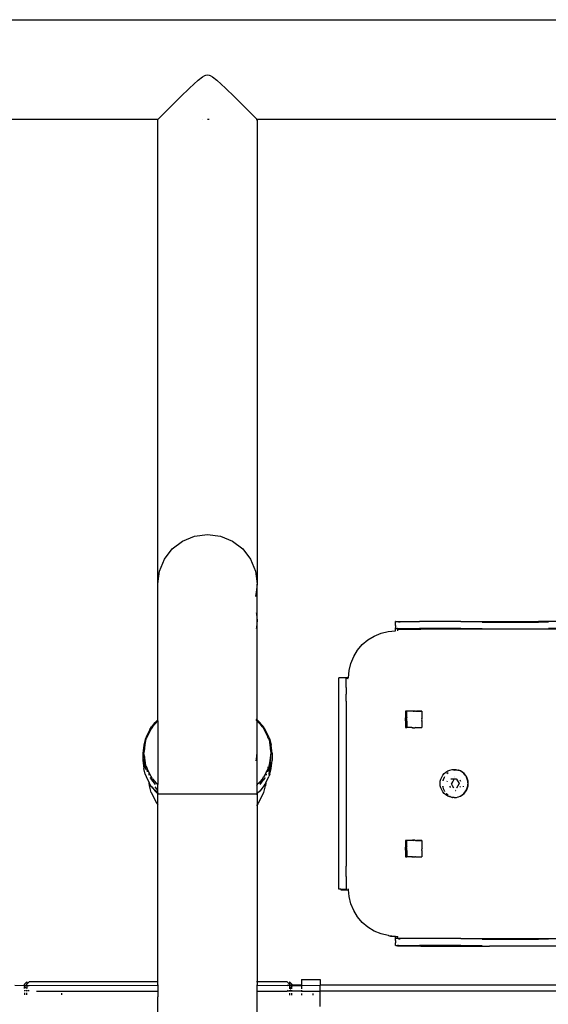
# Model space of a CAD drawing. Units: millimetres. Extents: x -149499 to 6764, y -64249 to 5045.
# Drawn here: x 2403 to 2628, y 1949 to 2368 of the extents above; entities that cross this region are included whole.
import ezdxf

# ---------------------------------------------------------------- set-up
doc = ezdxf.new("R2010")
doc.units = ezdxf.units.MM

# ---------------------------------------------------------------- blocks, each defined once
blk = doc.blocks.new('OFC-twi+wah rzut')
for p, q in [((48758.79, -27326.32), (49283.79, -27326.32)), ((48971.16, -27355.5), (48974.84, -27352.1)), ((48974.84, -27352.1), (48976.63, -27350.68)), ((48976.63, -27350.68), (48977.6, -27350.12)), ((48977.6, -27350.12), (48978.15, -27349.92)), ((48978.15, -27349.92), (48978.79, -27349.83)), ((48978.79, -27349.83), (48979.44, -27349.92)), ((48979.44, -27349.92), (48979.99, -27350.12)), ((48979.99, -27350.12), (48980.96, -27350.68)), ((48980.96, -27350.68), (48982.75, -27352.1)), ((48982.75, -27352.1), (48986.43, -27355.5)), ((48967.36, -27359.18), (48971.16, -27355.5)), ((48986.43, -27355.5), (48990.23, -27359.18)), ((48963.8, -27362.69), (48967.36, -27359.18)), ((48990.23, -27359.18), (48993.79, -27362.69)), ((48963.8, -27362.69), (48957.72, -27368.72)), ((48993.79, -27362.69), (48996.22, -27365.1)), ((48758.79, -27368.72), (48957.72, -27368.72)), ((48957.59, -27368.85), (48957.72, -27368.72)), ((48957.59, -27566.57), (48957.59, -27368.85)), ((48976.63, -27368.72), (48976.67, -27368.72)), ((48978.79, -27368.72), (48979.44, -27368.72)), ((48996.22, -27365.1), (48999.87, -27368.72)), ((48999.54, -27368.72), (48999.87, -27368.72)), ((48999.54, -27368.85), (48999.99, -27368.85)), ((48999.99, -27368.85), (48999.87, -27368.72)), ((48999.87, -27368.72), (49283.79, -27368.72)), ((48999.99, -27368.85), (48999.99, -27566.57)), ((48963.8, -27551.68), (48968.19, -27548.34)), ((48968.19, -27548.34), (48973.31, -27546.23)), ((48973.31, -27546.23), (48978.79, -27545.52)), ((48978.79, -27545.52), (48984.28, -27546.23)), ((48984.28, -27546.23), (48989.39, -27548.34)), ((48989.39, -27548.34), (48993.79, -27551.68)), ((48960.44, -27556.04), (48963.8, -27551.68)), ((48993.79, -27551.68), (48997.15, -27556.04)), ((48958.32, -27561.12), (48960.44, -27556.04)), ((48997.15, -27556.04), (48999.27, -27561.12)), ((48957.59, -27566.57), (48958.32, -27561.12)), ((48999.27, -27561.12), (48999.54, -27563.26)), ((48999.54, -27563.26), (48999.99, -27566.57)), ((48957.59, -27624.56), (48957.59, -27566.57)), ((48999.54, -27570.1), (48999.27, -27572.02)), ((48999.99, -27566.68), (48999.54, -27570.1)), ((48999.99, -27566.57), (48999.99, -27566.63)), ((48999.99, -27566.63), (48999.99, -27566.68)), ((48999.99, -27582.24), (48999.99, -27566.68)), ((48999.54, -27578.87), (48999.73, -27579.53)), ((48999.73, -27579.53), (48999.99, -27582.24)), ((48999.99, -27582.24), (48999.73, -27584.96)), ((48999.99, -27624.54), (48999.99, -27582.24)), ((49058.9, -27582.8), (49058.91, -27582.66)), ((49058.9, -27583.04), (49058.9, -27582.8)), ((49058.91, -27582.66), (49058.91, -27582.61)), ((49058.99, -27582.61), (49058.91, -27582.61)), ((49058.99, -27582.61), (49069.05, -27582.61)), ((49060.94, -27582.83), (49060.11, -27582.83)), ((49086.69, -27582.61), (49069.05, -27582.61)), ((49086.69, -27582.61), (49119.8, -27582.61)), ((49095.82, -27582.83), (49098.93, -27582.83)), ((49098.93, -27582.83), (49119.8, -27582.83)), ((49266.63, -27582.61), (49119.8, -27582.61)), ((49123.99, -27582.83), (49119.8, -27582.83)), ((48999.73, -27584.96), (48999.54, -27585.62)), ((49052.71, -27587.59), (49055.76, -27586.85)), ((49055.76, -27586.85), (49058.89, -27586.61)), ((49058.89, -27584.26), (49058.9, -27583.78)), ((49058.89, -27584.26), (49058.89, -27585.37)), ((49058.91, -27585.61), (49058.89, -27585.37)), ((49058.89, -27585.98), (49058.91, -27585.9)), ((49058.91, -27586.02), (49058.89, -27585.98)), ((49058.89, -27586.61), (49058.9, -27586.45)), ((49058.9, -27583.37), (49058.9, -27583.04)), ((49058.9, -27583.78), (49058.9, -27583.37)), ((49058.9, -27586.45), (49058.91, -27586.15)), ((49058.99, -27585.61), (49058.91, -27585.61)), ((49058.91, -27585.66), (49058.91, -27585.61)), ((49058.91, -27585.72), (49058.91, -27585.66)), ((49058.91, -27585.8), (49058.91, -27585.72)), ((49058.91, -27585.9), (49058.91, -27585.8)), ((49058.91, -27586.15), (49058.91, -27586.02)), ((49058.99, -27585.61), (49059.79, -27585.61)), ((49059.79, -27585.61), (49059.79, -27585.83)), ((49059.89, -27585.61), (49059.79, -27585.61)), ((49059.79, -27585.83), (49059.87, -27585.83)), ((49059.88, -27585.88), (49059.87, -27585.83)), ((49059.9, -27585.83), (49059.87, -27585.83)), ((49059.88, -27585.94), (49059.88, -27585.88)), ((49059.89, -27586.02), (49059.88, -27585.94)), ((49059.88, -27586.3), (49059.9, -27586.24)), ((49059.9, -27586.52), (49059.88, -27586.45)), ((49059.89, -27585.61), (49069.05, -27585.61)), ((49059.9, -27585.83), (49069.74, -27585.83)), ((49059.9, -27586.24), (49059.9, -27586.15)), ((49059.9, -27586.61), (49059.9, -27586.52)), ((49069.74, -27585.61), (49069.05, -27585.61)), ((49086.69, -27585.61), (49069.74, -27585.61)), ((49098.93, -27585.83), (49069.74, -27585.83)), ((49086.69, -27585.61), (49095.82, -27585.61)), ((49132.15, -27585.83), (49098.93, -27585.83)), ((49132.15, -27585.61), (49123.99, -27585.61)), ((49044.75, -27592.47), (49047.13, -27590.43)), ((49047.13, -27590.43), (49049.81, -27588.79)), ((49049.81, -27588.79), (49052.71, -27587.59)), ((49041.07, -27597.53), (49042.71, -27594.85)), ((49042.71, -27594.85), (49044.75, -27592.47)), ((49039.87, -27600.43), (49041.07, -27597.53)), ((49038.89, -27606.61), (49039.14, -27603.48)), ((49039.14, -27603.48), (49039.87, -27600.43)), ((49034.71, -27696.61), (49034.71, -27606.61)), ((49034.8, -27606.61), (49034.71, -27606.61)), ((49037.8, -27606.61), (49034.8, -27606.61)), ((49037.8, -27606.73), (49037.8, -27606.61)), ((49038.69, -27606.61), (49037.8, -27606.61)), ((49037.81, -27606.83), (49037.8, -27606.73)), ((49037.81, -27607.1), (49037.81, -27606.83)), ((49038.59, -27606.83), (49037.81, -27606.83)), ((49037.82, -27607.7), (49037.81, -27607.1)), ((49037.83, -27608.52), (49037.82, -27607.7)), ((49038.59, -27606.83), (49038.67, -27606.83)), ((49038.67, -27606.83), (49038.71, -27606.83)), ((49038.89, -27606.61), (49038.69, -27606.61)), ((49037.83, -27609.54), (49037.83, -27608.52)), ((49037.84, -27610.73), (49037.83, -27609.54)), ((49037.84, -27610.73), (49037.85, -27613.52)), ((49037.85, -27616.61), (49037.85, -27613.52)), ((49037.85, -27616.61), (49037.85, -27616.83)), ((49037.85, -27616.83), (49037.85, -27686.61)), ((48955.62, -27626.81), (48957.59, -27624.7)), ((48957.59, -27624.73), (48955.62, -27626.81)), ((48957.59, -27624.56), (48956.55, -27625.57)), ((48957.59, -27624.7), (48957.59, -27624.56)), ((48957.59, -27624.73), (48957.59, -27624.7)), ((48957.59, -27624.91), (48957.59, -27624.73)), ((48999.54, -27624.1), (48999.99, -27624.54)), ((48999.54, -27624.22), (48999.99, -27624.7)), ((48999.54, -27624.47), (48999.99, -27624.91)), ((48999.54, -27624.59), (48999.99, -27625.06)), ((49001.04, -27625.57), (48999.99, -27624.54)), ((48999.99, -27624.7), (48999.99, -27624.54)), ((48999.99, -27624.7), (49001.98, -27626.82)), ((48999.99, -27624.91), (48999.99, -27624.7)), ((49063.05, -27623.84), (49063.02, -27624.15)), ((49063.02, -27624.15), (49063.02, -27624.46)), ((49063.02, -27624.46), (49063.05, -27624.78)), ((49063.11, -27623.53), (49063.05, -27623.84)), ((49063.05, -27624.78), (49063.11, -27625.08)), ((49063.11, -27620.81), (49063.11, -27623.53)), ((49063.7, -27620.83), (49063.11, -27620.81)), ((49063.61, -27624.17), (49063.6, -27624.49)), ((49063.6, -27624.49), (49063.64, -27624.8)), ((49063.61, -27624.17), (49063.63, -27623.86)), ((49063.68, -27623.56), (49063.63, -27623.86)), ((49063.68, -27623.56), (49063.7, -27620.83)), ((49065.83, -27620.81), (49063.7, -27620.83)), ((49066.14, -27620.75), (49065.83, -27620.81)), ((49066.42, -27620.83), (49065.83, -27620.81)), ((49066.45, -27620.73), (49066.14, -27620.75)), ((49066.42, -27620.83), (49066.73, -27620.78)), ((49066.76, -27620.73), (49066.45, -27620.73)), ((49067.01, -27620.75), (49066.73, -27620.78)), ((49067.01, -27620.75), (49066.76, -27620.73)), ((49067.01, -27620.75), (49067.07, -27620.75)), ((49067.38, -27620.81), (49067.07, -27620.75)), ((49067.38, -27620.81), (49067.83, -27620.81)), ((49067.95, -27620.83), (49067.83, -27620.81)), ((49070.1, -27620.81), (49067.95, -27620.83)), ((49067.95, -27620.83), (49070.09, -27620.83)), ((49070.09, -27620.83), (49070.09, -27623.53)), ((49070.09, -27623.53), (49070.14, -27623.84)), ((49070.1, -27625.08), (49070.16, -27624.78)), ((49070.19, -27624.15), (49070.14, -27623.84)), ((49070.17, -27624.46), (49070.16, -27624.78)), ((49070.17, -27624.46), (49070.19, -27624.15)), ((48954.29, -27628.58), (48952.64, -27631.85)), ((48953.12, -27631.69), (48954.74, -27628.48)), ((48954.29, -27628.58), (48954.99, -27627.48)), ((48954.82, -27628.38), (48954.74, -27628.48)), ((48955.3, -27627.42), (48954.82, -27628.38)), ((48954.99, -27627.48), (48955.04, -27627.43)), ((48955.04, -27627.43), (48956.55, -27625.57)), ((48955.04, -27627.43), (48955.58, -27626.86)), ((48955.3, -27627.42), (48956.95, -27625.52)), ((48955.3, -27627.42), (48956.45, -27626.2)), ((48955.58, -27626.86), (48955.62, -27626.81)), ((48956.45, -27626.2), (48957.59, -27624.97)), ((48956.95, -27625.52), (48957.59, -27624.91)), ((48957.59, -27624.97), (48957.59, -27624.91)), ((48957.59, -27624.97), (48957.59, -27652)), ((48999.99, -27624.91), (49000.64, -27625.52)), ((48999.99, -27625.06), (48999.99, -27624.91)), ((48999.99, -27625.06), (49001.28, -27626.38)), ((48999.99, -27638.52), (48999.99, -27625.06)), ((49002.29, -27627.42), (49000.64, -27625.52)), ((49002.55, -27627.43), (49001.04, -27625.57)), ((49001.28, -27626.38), (49002.29, -27627.42)), ((49001.98, -27626.82), (49002.55, -27627.43)), ((49002.29, -27627.42), (49002.77, -27628.38)), ((49002.6, -27627.48), (49002.55, -27627.43)), ((49003.3, -27628.58), (49002.6, -27627.48)), ((49002.77, -27628.38), (49002.85, -27628.48)), ((49002.85, -27628.48), (49004.47, -27631.69)), ((49004.95, -27631.85), (49003.3, -27628.58)), ((49063.11, -27625.08), (49063.11, -27627.81)), ((49063.11, -27627.81), (49063.68, -27627.81)), ((49063.7, -27625.11), (49063.64, -27624.8)), ((49063.7, -27625.11), (49063.68, -27627.81)), ((49065.83, -27627.81), (49063.68, -27627.81)), ((49065.83, -27627.81), (49066.14, -27627.86)), ((49066.4, -27627.83), (49066.14, -27627.86)), ((49066.14, -27627.86), (49066.45, -27627.89)), ((49066.4, -27627.83), (49066.45, -27627.89)), ((49066.45, -27627.89), (49066.6, -27627.89)), ((49066.6, -27627.89), (49066.71, -27627.88)), ((49066.76, -27627.89), (49066.71, -27627.88)), ((49066.76, -27627.89), (49067.06, -27627.86)), ((49067.36, -27627.81), (49067.06, -27627.86)), ((49067.36, -27627.81), (49070.09, -27627.81)), ((49070.1, -27625.08), (49070.09, -27627.81)), ((48952.25, -27632.91), (48951.63, -27635.29)), ((48952.59, -27632.78), (48952.13, -27635.06)), ((48952.64, -27631.85), (48952.25, -27632.91)), ((48952.41, -27634.12), (48952.59, -27632.78)), ((48952.59, -27632.78), (48953.08, -27631.81)), ((48953.08, -27631.81), (48953.12, -27631.69)), ((49004.51, -27631.81), (49004.47, -27631.69)), ((49005, -27632.78), (49004.51, -27631.81)), ((49004.95, -27631.85), (49005.34, -27632.91)), ((49005, -27632.78), (49005.46, -27635.06)), ((49005, -27632.78), (49005.25, -27634.34)), ((49005.34, -27632.91), (49005.96, -27635.29)), ((48951.63, -27635.29), (48951.29, -27638.81)), ((48951.93, -27637.15), (48951.63, -27638.15)), ((48951.79, -27638.52), (48952.41, -27634.12)), ((48951.79, -27638.52), (48951.93, -27637.15)), ((48951.93, -27637.15), (48952.13, -27635.06)), ((49005.25, -27634.34), (49005.6, -27636.55)), ((49005.6, -27636.55), (49005.46, -27635.06)), ((49005.66, -27637.15), (49005.6, -27636.55)), ((49005.73, -27637.35), (49005.66, -27637.15)), ((49005.75, -27637.45), (49005.73, -27637.35)), ((49006.28, -27638.74), (49005.96, -27635.29)), ((48951.29, -27638.81), (48951.29, -27641.68)), ((48951.93, -27639.96), (48951.67, -27638.53)), ((48951.82, -27640.98), (48951.67, -27641.95)), ((48951.82, -27640.98), (48951.81, -27640.89)), ((48951.86, -27640.51), (48951.92, -27640.4)), ((48951.86, -27640.51), (48951.88, -27640.63)), ((48951.89, -27640.24), (48951.92, -27640.09)), ((48951.95, -27640.17), (48951.89, -27640.24)), ((48951.92, -27640.4), (48951.89, -27640.24)), ((48951.92, -27640.09), (48951.93, -27639.96)), ((48951.95, -27640.17), (48951.92, -27640.09)), ((48951.92, -27640.4), (48951.93, -27640.53)), ((48951.93, -27640.53), (48952.13, -27641.98)), ((48951.96, -27640.24), (48951.95, -27640.17)), ((48951.95, -27640.32), (48951.96, -27640.24)), ((48952.33, -27642.68), (48951.95, -27640.32)), ((48999.54, -27641.9), (48999.73, -27641.24)), ((48999.73, -27641.24), (48999.99, -27638.52)), ((48999.99, -27652.09), (48999.99, -27638.52)), ((49005.79, -27638.52), (49005.19, -27642.92)), ((49005.64, -27640.32), (49005.46, -27641.98)), ((49005.79, -27638.52), (49005.63, -27640.24)), ((49005.64, -27640.32), (49005.63, -27640.24)), ((49005.66, -27640.97), (49005.68, -27640.81)), ((49005.76, -27641.59), (49005.66, -27640.97)), ((49005.8, -27637.58), (49005.75, -27637.45)), ((49005.81, -27637.64), (49005.8, -27637.58)), ((49005.92, -27638.53), (49005.81, -27637.64)), ((49005.96, -27638.15), (49005.81, -27637.64)), ((49006.28, -27638.74), (49006.29, -27638.81)), ((49006.29, -27638.81), (49006.29, -27641.68)), ((48951.29, -27641.68), (48951.63, -27645.2)), ((48951.93, -27643.33), (48951.63, -27642.33)), ((48952.25, -27647.58), (48951.63, -27645.2)), ((48951.79, -27641.96), (48952.04, -27643.71)), ((48951.79, -27641.96), (48951.93, -27643.33)), ((48952.04, -27643.71), (48951.93, -27643.33)), ((48952.25, -27644.56), (48952.04, -27643.71)), ((48952.59, -27644.28), (48952.13, -27641.98)), ((48952.64, -27645.77), (48952.25, -27644.56)), ((48952.59, -27644.28), (48952.33, -27642.68)), ((48952.59, -27644.28), (48952.91, -27644.93)), ((48952.88, -27644.54), (48952.91, -27644.93)), ((48952.91, -27644.93), (48953.09, -27645.28)), ((48952.98, -27645.6), (48953.08, -27646.64)), ((48953.09, -27645.28), (48953.12, -27645.36)), ((48954.74, -27648.56), (48953.12, -27645.36)), ((49004.43, -27645.44), (49003.79, -27646.7)), ((49004.47, -27645.36), (49004.43, -27645.44)), ((49004.5, -27645.28), (49004.47, -27645.36)), ((49004.68, -27644.93), (49004.5, -27645.28)), ((49004.64, -27645.28), (49004.68, -27644.93)), ((49005, -27644.28), (49004.68, -27644.93)), ((49004.68, -27644.93), (49004.71, -27644.54)), ((49004.95, -27645.77), (49005.34, -27644.56)), ((49005, -27644.28), (49005.46, -27641.98)), ((49005.19, -27642.92), (49005, -27644.28)), ((49005, -27647.71), (49005.46, -27645.42)), ((49005.25, -27646.15), (49005.6, -27643.94)), ((49005.32, -27644.52), (49005.65, -27643.43)), ((49005.34, -27644.56), (49005.32, -27644.52)), ((49005.34, -27647.58), (49005.96, -27645.2)), ((49005.46, -27645.42), (49005.6, -27643.94)), ((49005.6, -27643.94), (49005.65, -27643.43)), ((49005.96, -27642.33), (49005.65, -27643.43)), ((49005.75, -27641.64), (49005.76, -27641.59)), ((49005.96, -27645.2), (49006.28, -27641.75)), ((49006.29, -27641.68), (49006.28, -27641.75)), ((49082.05, -27645.9), (49082.97, -27645.68)), ((49082.97, -27645.68), (49083.9, -27645.61)), ((49083.9, -27645.61), (49084.84, -27645.68)), ((48952.25, -27647.58), (48952.64, -27648.64)), ((48952.64, -27648.64), (48953.97, -27651.27)), ((48953.79, -27647.22), (48953.79, -27647.62)), ((48953.79, -27647.62), (48953.79, -27648.05)), ((48954.29, -27649.04), (48954.99, -27649.97)), ((48954.79, -27648.63), (48954.74, -27648.56)), ((48954.99, -27649.97), (48954.76, -27649.12)), ((48955.3, -27649.64), (48954.79, -27648.63)), ((48955.3, -27649.64), (48956.95, -27651.52)), ((49002.29, -27649.64), (49000.64, -27651.52)), ((49002.29, -27649.64), (49001.07, -27650.95)), ((49002.29, -27649.64), (49002.8, -27648.63)), ((49003.23, -27649.13), (49002.6, -27649.99)), ((49002.67, -27649.66), (49002.6, -27649.99)), ((49002.8, -27648.63), (49002.85, -27648.56)), ((49003.19, -27647.89), (49002.85, -27648.56)), ((49003.19, -27647.89), (49003.02, -27648.49)), ((49003.58, -27647.13), (49003.19, -27647.89)), ((49003.3, -27649.04), (49003.23, -27649.13)), ((49003.79, -27646.7), (49003.58, -27647.13)), ((49003.62, -27651.27), (49004.95, -27648.64)), ((49003.79, -27646.7), (49003.79, -27646.95)), ((49003.79, -27647.45), (49003.79, -27647.62)), ((49003.79, -27647.62), (49003.79, -27648.05)), ((49004.51, -27646.64), (49004.58, -27645.89)), ((49005.34, -27647.58), (49004.95, -27648.64)), ((49004.95, -27647.81), (49005, -27647.71)), ((49005, -27647.71), (49005.25, -27646.15)), ((49077.98, -27650.67), (49078.2, -27649.75)), ((49078.2, -27649.75), (49078.56, -27648.88)), ((49078.56, -27648.88), (49079.05, -27648.08)), ((49079.05, -27648.08), (49079.66, -27647.37)), ((49079.55, -27649.11), (49079.19, -27649.98)), ((49079.58, -27649.09), (49079.22, -27649.96)), ((49079.58, -27649.09), (49079.55, -27649.11)), ((49079.79, -27648.75), (49079.58, -27649.09)), ((49079.66, -27647.37), (49080.38, -27646.75)), ((49079.79, -27648.71), (49079.79, -27648.75)), ((49080.38, -27646.75), (49081.18, -27646.26)), ((49080.74, -27647.53), (49080.7, -27647.54)), ((49081.27, -27647.08), (49080.74, -27647.53)), ((49081.18, -27646.26), (49082.05, -27645.9)), ((49082.5, -27649.62), (49083.17, -27649.62)), ((49083.17, -27649.62), (49083.4, -27649.62)), ((49083.3, -27650.83), (49083.89, -27649.81)), ((49083.4, -27649.62), (49084.81, -27649.62)), ((49083.96, -27645.9), (49083.62, -27645.98)), ((49083.96, -27645.9), (49084.89, -27645.83)), ((49084.09, -27648.94), (49084.15, -27648.95)), ((49084.13, -27648.65), (49084.19, -27648.65)), ((49084.19, -27648.92), (49084.15, -27648.95)), ((49084.81, -27649.62), (49084.92, -27649.81)), ((49084.89, -27645.83), (49085.47, -27645.88)), ((49084.92, -27649.81), (49085.97, -27651.62)), ((49085.63, -27645.91), (49085.47, -27645.88)), ((49085.63, -27645.91), (49085.74, -27645.9)), ((49086.5, -27646.27), (49085.63, -27645.91)), ((49086.61, -27646.26), (49085.74, -27645.9)), ((49087.3, -27646.77), (49086.5, -27646.27)), ((49087.42, -27646.75), (49086.61, -27646.26)), ((49088.01, -27647.38), (49087.3, -27646.77)), ((49088.13, -27647.37), (49087.42, -27646.75)), ((49088.63, -27648.09), (49088.01, -27647.38)), ((49088.74, -27648.08), (49088.13, -27647.37)), ((49088.92, -27648.51), (49088.63, -27648.09)), ((49089.06, -27648.6), (49088.74, -27648.08)), ((49088.92, -27648.51), (49088.9, -27648.5)), ((49089.12, -27648.9), (49088.92, -27648.51)), ((49089.06, -27648.6), (49088.92, -27648.51)), ((49089.08, -27648.61), (49089.06, -27648.6)), ((49089.23, -27648.88), (49089.08, -27648.61)), ((49089.48, -27649.77), (49089.12, -27648.9)), ((49089.6, -27649.75), (49089.23, -27648.88)), ((49089.61, -27650.22), (49089.48, -27649.77)), ((49089.82, -27650.67), (49089.6, -27649.75)), ((48954.1, -27652.62), (48953.97, -27651.27)), ((48953.97, -27651.27), (48954.29, -27651.9)), ((48954.81, -27655.43), (48954.1, -27652.62)), ((48954.99, -27653.01), (48954.29, -27651.9)), ((48954.99, -27649.99), (48954.99, -27649.97)), ((48954.99, -27649.99), (48956.55, -27652.05)), ((48955.04, -27653.06), (48954.99, -27653.01)), ((48955.58, -27653.63), (48955.04, -27653.06)), ((48955.04, -27653.06), (48956.55, -27654.92)), ((48955.62, -27653.68), (48955.58, -27653.63)), ((48957.59, -27652), (48956.36, -27650.73)), ((48957.59, -27654.42), (48956.55, -27653.02)), ((48957.59, -27652.14), (48956.95, -27651.52)), ((48957.59, -27652.14), (48957.59, -27652)), ((48957.59, -27653.06), (48957.59, -27652.14)), ((48957.59, -27654.26), (48957.59, -27653.06)), ((48999.99, -27652.18), (48999.66, -27652.45)), ((48999.66, -27652.52), (48999.99, -27652.18)), ((49001.07, -27650.95), (48999.99, -27652.09)), ((49000.64, -27651.52), (48999.99, -27652.09)), ((48999.99, -27652.09), (48999.99, -27652.18)), ((48999.99, -27653.06), (48999.99, -27652.18)), ((48999.99, -27655.92), (48999.99, -27653.06)), ((49002.53, -27650.07), (49001.04, -27652.05)), ((49002.55, -27653.06), (49001.04, -27654.92)), ((49002.55, -27653.06), (49001.97, -27653.68)), ((49002.53, -27650.07), (49002.6, -27649.99)), ((49002.55, -27653.06), (49002.6, -27653.01)), ((49002.6, -27653.01), (49003.3, -27651.9)), ((49002.78, -27655.43), (49003.49, -27652.62)), ((49003.3, -27651.9), (49003.62, -27651.27)), ((49003.62, -27651.27), (49003.49, -27652.62)), ((49077.9, -27651.61), (49077.98, -27650.67)), ((49077.98, -27652.55), (49077.9, -27651.61)), ((49078.2, -27653.46), (49077.98, -27652.55)), ((49078.56, -27654.33), (49078.2, -27653.46)), ((49078.97, -27652.78), (49079.09, -27653.22)), ((49079.01, -27652.79), (49079.09, -27653.22)), ((49079.09, -27650.42), (49079.08, -27650.44)), ((49079.22, -27649.96), (49079.09, -27650.42)), ((49079.19, -27649.98), (49079.09, -27650.42)), ((49079.09, -27653.22), (49079.22, -27653.67)), ((49079.09, -27653.22), (49079.19, -27653.68)), ((49079.19, -27653.68), (49079.55, -27654.55)), ((49079.22, -27653.67), (49079.58, -27654.54)), ((49080.92, -27650.69), (49081.02, -27650.47)), ((49080.92, -27650.72), (49080.92, -27650.69)), ((49082.25, -27653.18), (49082.1, -27652.79)), ((49082.36, -27653.36), (49082.25, -27653.18)), ((49082.73, -27651.81), (49082.85, -27651.62)), ((49083.19, -27652.6), (49082.73, -27651.81)), ((49082.85, -27651.62), (49083.3, -27650.83)), ((49083.78, -27653.62), (49083.19, -27652.6)), ((49084.85, -27653.56), (49084.81, -27653.62)), ((49085.97, -27651.62), (49084.85, -27653.56)), ((49086.45, -27652.98), (49086.33, -27653.17)), ((49086.34, -27650.08), (49086.45, -27650.26)), ((49086.45, -27650.26), (49086.61, -27650.65)), ((49086.48, -27652.9), (49086.45, -27652.98)), ((49087.78, -27652.74), (49087.69, -27652.97)), ((49087.78, -27652.72), (49087.78, -27652.74)), ((49089.12, -27654.34), (49089.48, -27653.47)), ((49089.23, -27654.33), (49089.6, -27653.46)), ((49089.48, -27653.47), (49089.61, -27653.02)), ((49089.6, -27653.46), (49089.82, -27652.55)), ((49089.7, -27650.68), (49089.61, -27650.22)), ((49089.61, -27653.02), (49089.7, -27652.56)), ((49089.75, -27651.15), (49089.7, -27650.68)), ((49089.7, -27652.56), (49089.75, -27652.09)), ((49089.77, -27651.62), (49089.75, -27651.15)), ((49089.75, -27652.09), (49089.77, -27651.62)), ((49089.89, -27651.61), (49089.82, -27650.67)), ((49089.82, -27652.55), (49089.89, -27651.61)), ((48955.02, -27655.75), (48954.81, -27655.43)), ((48956.52, -27658.72), (48955.02, -27655.75)), ((48956.55, -27654.4), (48957.59, -27655.52)), ((48956.55, -27654.5), (48956.95, -27654.96)), ((48956.55, -27654.58), (48956.85, -27654.99)), ((48956.85, -27654.99), (48956.55, -27654.67)), ((48956.55, -27654.92), (48957.48, -27655.82)), ((48956.89, -27655.04), (48956.85, -27654.99)), ((48957.59, -27655.79), (48956.89, -27655.04)), ((48957.59, -27655.75), (48956.89, -27655.04)), ((48956.89, -27655.04), (48957.48, -27655.82)), ((48956.95, -27654.96), (48957.59, -27655.58)), ((48957.48, -27655.82), (48957.59, -27655.92)), ((48957.59, -27654.42), (48957.59, -27654.26)), ((48957.59, -27655.52), (48957.59, -27654.42)), ((48957.59, -27655.58), (48957.59, -27655.52)), ((48957.59, -27655.58), (48957.59, -27655.75)), ((48957.59, -27655.79), (48957.59, -27655.75)), ((48957.59, -27655.92), (48957.59, -27655.79)), ((48957.59, -27655.96), (48957.59, -27655.92)), ((48957.59, -27660.16), (48957.59, -27655.96)), ((48957.59, -27655.96), (48999.95, -27655.96)), ((48999.73, -27656.17), (48999.95, -27655.96)), ((48999.73, -27656.3), (48999.83, -27656.2)), ((48999.83, -27656.2), (48999.99, -27655.96)), ((48999.99, -27655.96), (48999.95, -27655.96)), ((49001.04, -27654.92), (48999.99, -27655.92)), ((48999.99, -27655.96), (48999.99, -27655.92)), ((48999.99, -27655.96), (48999.99, -27660.16)), ((49002.57, -27655.75), (49001.07, -27658.72)), ((49002.78, -27655.43), (49002.57, -27655.75)), ((49079.05, -27655.13), (49078.56, -27654.33)), ((49079.66, -27655.85), (49079.05, -27655.13)), ((49079.55, -27654.55), (49079.8, -27654.84)), ((49079.58, -27654.54), (49079.8, -27654.84)), ((49080.38, -27656.46), (49079.66, -27655.85)), ((49079.8, -27654.84), (49079.81, -27654.97)), ((49081.18, -27656.95), (49080.38, -27656.46)), ((49080.5, -27655.9), (49080.65, -27656.07)), ((49080.57, -27655.9), (49080.69, -27656.06)), ((49080.65, -27656.07), (49081.29, -27656.57)), ((49080.69, -27656.06), (49081.29, -27656.57)), ((49082.05, -27657.31), (49081.18, -27656.95)), ((49081.29, -27656.57), (49081.29, -27656.62)), ((49081.94, -27657.04), (49082.03, -27657.05)), ((49082.03, -27657.05), (49082.2, -27657.16)), ((49082.03, -27657.05), (49082.17, -27657.18)), ((49082.97, -27657.53), (49082.05, -27657.31)), ((49082.17, -27657.18), (49082.97, -27657.53)), ((49082.2, -27657.16), (49083.07, -27657.52)), ((49082.97, -27657.53), (49083.04, -27657.54)), ((49083.07, -27657.52), (49083.04, -27657.54)), ((49083.07, -27657.52), (49083.19, -27657.55)), ((49083.9, -27657.61), (49083.19, -27657.55)), ((49083.9, -27657.61), (49084.73, -27657.54)), ((49084.61, -27654.5), (49084.51, -27654.52)), ((49084.59, -27654.79), (49084.51, -27654.78)), ((49084.73, -27657.54), (49084.83, -27657.53)), ((49084.83, -27657.53), (49085.63, -27657.33)), ((49085.63, -27657.33), (49085.74, -27657.31)), ((49085.74, -27657.31), (49086.5, -27656.97)), ((49086.5, -27656.97), (49087.3, -27656.47)), ((49086.5, -27656.97), (49086.61, -27656.95)), ((49086.61, -27656.95), (49087.42, -27656.46)), ((49087.3, -27656.47), (49088.02, -27655.86)), ((49087.42, -27656.46), (49088.13, -27655.85)), ((49088.02, -27655.86), (49088.63, -27655.15)), ((49088.13, -27655.85), (49088.74, -27655.13)), ((49088.63, -27655.15), (49089.12, -27654.34)), ((49088.74, -27655.13), (49089.23, -27654.33)), ((48957.29, -27660.33), (48956.52, -27658.72)), ((48957.29, -27660.33), (48957.59, -27660.67)), ((48957.59, -27660.67), (48957.59, -27660.16)), ((48957.59, -27736.02), (48957.59, -27660.67)), ((48999.73, -27660.96), (48999.87, -27660.82)), ((48999.99, -27660.67), (48999.87, -27660.82)), ((48999.99, -27660.16), (48999.99, -27660.67)), ((49000.3, -27660.33), (48999.99, -27660.67)), ((48999.99, -27660.67), (48999.99, -27736.02)), ((49001.07, -27658.72), (49000.3, -27660.33)), ((49063.05, -27678.84), (49063.02, -27679.15)), ((49063.02, -27679.15), (49063.02, -27679.46)), ((49063.11, -27678.53), (49063.05, -27678.84)), ((49063.11, -27675.81), (49063.11, -27678.53)), ((49063.7, -27675.83), (49063.11, -27675.81)), ((49063.61, -27679.17), (49063.6, -27679.49)), ((49063.61, -27679.17), (49063.63, -27678.86)), ((49063.68, -27678.56), (49063.63, -27678.86)), ((49063.68, -27678.56), (49063.7, -27675.83)), ((49065.83, -27675.81), (49063.7, -27675.83)), ((49066.14, -27675.75), (49065.83, -27675.81)), ((49066.42, -27675.83), (49065.83, -27675.81)), ((49066.45, -27675.73), (49066.14, -27675.75)), ((49066.42, -27675.83), (49066.73, -27675.78)), ((49066.76, -27675.73), (49066.45, -27675.73)), ((49067.01, -27675.75), (49066.73, -27675.78)), ((49067.01, -27675.75), (49066.76, -27675.73)), ((49067.01, -27675.75), (49067.07, -27675.75)), ((49067.38, -27675.81), (49067.07, -27675.75)), ((49067.38, -27675.81), (49067.83, -27675.81)), ((49067.96, -27675.83), (49067.83, -27675.81)), ((49070.11, -27675.81), (49067.96, -27675.83)), ((49067.96, -27675.83), (49070.09, -27675.83)), ((49070.09, -27675.83), (49070.09, -27678.53)), ((49070.09, -27678.53), (49070.14, -27678.84)), ((49070.14, -27678.84), (49070.19, -27679.15)), ((49070.19, -27679.46), (49070.19, -27679.15)), ((49063.02, -27679.46), (49063.05, -27679.78)), ((49063.05, -27679.78), (49063.11, -27680.08)), ((49063.11, -27680.08), (49063.11, -27682.81)), ((49063.11, -27682.81), (49063.68, -27682.81)), ((49063.6, -27679.49), (49063.64, -27679.8)), ((49063.7, -27680.11), (49063.64, -27679.8)), ((49063.7, -27680.11), (49063.68, -27682.81)), ((49065.83, -27682.81), (49063.68, -27682.81)), ((49065.83, -27682.81), (49066.14, -27682.86)), ((49066.4, -27682.83), (49066.14, -27682.86)), ((49066.14, -27682.86), (49066.45, -27682.89)), ((49066.4, -27682.83), (49066.45, -27682.89)), ((49066.45, -27682.89), (49066.61, -27682.89)), ((49066.61, -27682.89), (49066.71, -27682.88)), ((49066.71, -27682.88), (49066.76, -27682.89)), ((49066.76, -27682.89), (49067.06, -27682.86)), ((49067.36, -27682.81), (49067.06, -27682.86)), ((49067.36, -27682.81), (49070.09, -27682.81)), ((49070.11, -27680.08), (49070.09, -27682.81)), ((49070.11, -27680.08), (49070.16, -27679.78)), ((49070.16, -27679.78), (49070.19, -27679.46)), ((49037.84, -27691.15), (49037.85, -27686.83)), ((49037.85, -27686.61), (49037.85, -27686.83)), ((49037.84, -27691.15), (49037.83, -27693.68)), ((49037.82, -27695.52), (49037.81, -27696.12)), ((49037.83, -27694.7), (49037.82, -27695.52)), ((49037.83, -27693.68), (49037.83, -27694.7)), ((49034.71, -27696.61), (49034.8, -27696.61)), ((49035.58, -27696.61), (49034.8, -27696.61)), ((49035.58, -27696.48), (49035.58, -27696.61)), ((49035.58, -27696.61), (49035.58, -27696.71)), ((49035.58, -27696.61), (49037.8, -27696.61)), ((49035.58, -27696.71), (49035.59, -27696.83)), ((49035.59, -27696.83), (49038.59, -27696.83)), ((49037.81, -27696.12), (49037.8, -27696.48)), ((49037.8, -27696.48), (49037.8, -27696.61)), ((49038.69, -27696.61), (49038.58, -27696.61)), ((49038.59, -27696.83), (49038.68, -27696.83)), ((49038.68, -27696.83), (49038.87, -27696.83)), ((49038.69, -27696.61), (49038.89, -27696.61)), ((49038.87, -27696.83), (49038.89, -27696.61)), ((49038.92, -27696.83), (49038.87, -27696.83)), ((49039.14, -27699.74), (49038.87, -27696.83)), ((49039.87, -27702.79), (49039.14, -27699.74)), ((49041.07, -27705.69), (49039.87, -27702.79)), ((49042.71, -27708.36), (49041.07, -27705.69)), ((49044.75, -27710.75), (49042.71, -27708.36)), ((49047.13, -27712.79), (49044.75, -27710.75)), ((49049.81, -27714.43), (49047.13, -27712.79)), ((49052.71, -27715.63), (49049.81, -27714.43)), ((49055.76, -27716.36), (49052.71, -27715.63)), ((49055.86, -27716.37), (49055.76, -27716.36)), ((49055.86, -27716.37), (49056.75, -27716.58)), ((49055.86, -27716.37), (49058.91, -27716.61)), ((49056.75, -27716.58), (49058.89, -27716.75)), ((49058.91, -27716.92), (49058.89, -27716.75)), ((49058.91, -27717.2), (49058.91, -27716.92)), ((49059.05, -27716.76), (49059.9, -27716.83)), ((49059.9, -27716.92), (49059.9, -27716.83)), ((49058.89, -27717.23), (49058.91, -27717.2)), ((49058.91, -27717.32), (49058.89, -27717.23)), ((49058.89, -27717.84), (49058.91, -27717.61)), ((49058.89, -27718.42), (49058.89, -27717.84)), ((49058.89, -27718.42), (49058.9, -27719.44)), ((49058.9, -27719.84), (49058.9, -27719.44)), ((49058.9, -27720.17), (49058.9, -27719.84)), ((49058.9, -27720.41), (49058.9, -27720.17)), ((49058.91, -27720.56), (49058.9, -27720.41)), ((49058.91, -27717.42), (49058.91, -27717.32)), ((49058.91, -27717.5), (49058.91, -27717.42)), ((49058.91, -27717.56), (49058.91, -27717.5)), ((49058.91, -27717.61), (49058.91, -27717.56)), ((49058.91, -27717.61), (49059, -27717.61)), ((49058.91, -27720.61), (49058.91, -27720.56)), ((49059, -27720.61), (49058.91, -27720.61)), ((49059.9, -27717.61), (49059, -27717.61)), ((49059, -27720.61), (49059.79, -27720.61)), ((49059.79, -27720.61), (49059.79, -27720.83)), ((49059.88, -27720.63), (49059.79, -27720.61)), ((49059.87, -27720.83), (49059.79, -27720.83)), ((49069.74, -27720.83), (49059.87, -27720.83)), ((49059.88, -27717.32), (49059.9, -27717.28)), ((49059.88, -27717.54), (49059.9, -27717.46)), ((49059.9, -27717.61), (49059.88, -27717.54)), ((49060.11, -27720.61), (49059.88, -27720.63)), ((49059.9, -27717.28), (49059.9, -27717.2)), ((49059.9, -27717.46), (49059.9, -27717.42)), ((49069.05, -27717.61), (49059.9, -27717.61)), ((49060.94, -27717.83), (49060.11, -27717.83)), ((49060.11, -27720.61), (49069.05, -27720.61)), ((49086.69, -27717.61), (49069.05, -27717.61)), ((49069.74, -27720.61), (49069.05, -27720.61)), ((49086.69, -27720.61), (49069.74, -27720.61)), ((49069.74, -27720.83), (49098.93, -27720.83)), ((49086.69, -27717.61), (49119.8, -27717.61)), ((49086.69, -27720.61), (49095.83, -27720.61)), ((49095.83, -27717.83), (49098.93, -27717.83)), ((49098.93, -27717.83), (49119.8, -27717.83)), ((49132.15, -27720.83), (49098.93, -27720.83)), ((49119.8, -27717.61), (49171.88, -27717.61)), ((49123.99, -27717.83), (49119.8, -27717.83)), ((48896.79, -27737.52), (48900.79, -27737.6)), ((48901.79, -27736.02), (48900.79, -27737.02)), ((48900.79, -27737.6), (48900.79, -27737.02)), ((48900.79, -27737.6), (48901.22, -27737.6)), ((48901, -27737.82), (48900.79, -27738.02)), ((48900.79, -27737.82), (48900.79, -27738.02)), ((48901.22, -27737.6), (48901.79, -27737.02)), ((48901.22, -27737.6), (48901.79, -27737.56)), ((48902.79, -27736.02), (48901.79, -27737.02)), ((48901.79, -27736.02), (48901.79, -27737.02)), ((48901.79, -27737.56), (48901.79, -27737.02)), ((48901.79, -27737.56), (48901.79, -27737.6)), ((48901.79, -27737.56), (48902.79, -27737.6)), ((48901.79, -27737.82), (48901.79, -27738.95)), ((48957.59, -27736.02), (48902.79, -27736.02)), ((48902.79, -27737.6), (48957.59, -27737.52)), ((48957.59, -27737.52), (48957.59, -27736.02)), ((48957.59, -27737.52), (48957.86, -27737.52)), ((48957.59, -27737.52), (48957.59, -27740.02)), ((48999.99, -27736.02), (48999.73, -27736.02)), ((48999.73, -27737.52), (48999.99, -27737.52)), ((49012.79, -27736.02), (48999.99, -27736.02)), ((48999.99, -27736.02), (48999.99, -27737.52)), ((48999.99, -27737.52), (49012.79, -27737.56)), ((48999.99, -27740.02), (48999.99, -27737.52)), ((49012.79, -27736.02), (49013.79, -27737.02)), ((49013.79, -27737.56), (49012.79, -27737.56)), ((49014.79, -27737.02), (49013.79, -27736.02)), ((49013.79, -27736.02), (49013.79, -27737.02)), ((49013.79, -27737.02), (49014.29, -27737.52)), ((49013.79, -27737.56), (49013.79, -27737.02)), ((49013.92, -27737.52), (49013.79, -27737.56)), ((49013.79, -27737.56), (49014.36, -27737.58)), ((49013.79, -27737.76), (49013.79, -27738.98)), ((49014.29, -27737.52), (49014.36, -27737.58)), ((49014.79, -27737.52), (49014.29, -27737.52)), ((49014.36, -27737.58), (49014.79, -27737.58)), ((49014.53, -27737.76), (49014.79, -27738.02)), ((49014.79, -27737.02), (49014.79, -27737.52)), ((49014.79, -27737.58), (49014.79, -27737.52)), ((49018.79, -27737.52), (49014.79, -27737.52)), ((49014.79, -27737.58), (49018.79, -27737.58)), ((49014.79, -27737.76), (49014.79, -27738.02)), ((49018.79, -27735.02), (49026.79, -27735.02)), ((49018.79, -27735.02), (49018.79, -27737.52)), ((49018.79, -27737.52), (49018.79, -27737.58)), ((49018.79, -27737.58), (49026.79, -27737.52)), ((49018.79, -27737.76), (49018.79, -27738.98)), ((49026.79, -27735.02), (49026.79, -27737.52)), ((49171.88, -27737.52), (49026.79, -27737.52)), ((49026.79, -27740.02), (49026.79, -27737.52)), ((48901.72, -27738.95), (48900.79, -27738.02)), ((48900.79, -27738.95), (48900.79, -27738.02)), ((48900.79, -27739.62), (48900.79, -27740.01)), ((48900.79, -27740.81), (48900.79, -27741.66)), ((48901.79, -27740.01), (48901.39, -27739.62)), ((48901.79, -27739.62), (48901.79, -27740.01)), ((48901.79, -27741.66), (48901.79, -27740.81)), ((48902.79, -27740.02), (48902.39, -27739.62)), ((48905.94, -27740.02), (48957.59, -27740.02)), ((48916.79, -27741.67), (48916.79, -27740.83)), ((48957.86, -27740.02), (48957.59, -27740.02)), ((48957.59, -27740.02), (48957.59, -27742.52)), ((48999.73, -27740.02), (48999.99, -27740.02)), ((48999.99, -27740.02), (49012.79, -27740.02)), ((48999.99, -27742.52), (48999.99, -27740.02)), ((49013.23, -27739.59), (49012.79, -27740.02)), ((49013.79, -27740.02), (49012.79, -27740.02)), ((49014.23, -27739.59), (49013.79, -27740.02)), ((49013.79, -27739.59), (49013.79, -27740.02)), ((49013.79, -27740.02), (49013.79, -27740.23)), ((49014.79, -27740.02), (49013.79, -27740.02)), ((49013.79, -27740.96), (49013.79, -27741.73)), ((49014.61, -27738.2), (49013.83, -27738.98)), ((49014.79, -27738.98), (49014.79, -27738.02)), ((49014.79, -27740.02), (49014.79, -27739.59)), ((49014.79, -27740.23), (49014.79, -27740.02)), ((49018.79, -27740.02), (49014.79, -27740.02)), ((49014.79, -27741.73), (49014.79, -27740.96)), ((49018.79, -27739.57), (49018.79, -27740.02)), ((49018.79, -27740.02), (49018.79, -27740.24)), ((49018.79, -27740.02), (49023.79, -27740.02)), ((49018.79, -27740.97), (49018.79, -27741.73)), ((49023.79, -27740.25), (49023.79, -27740.02)), ((49023.79, -27740.02), (49026.79, -27740.02)), ((49023.79, -27741.74), (49023.79, -27740.97)), ((49288.88, -27740.02), (49026.79, -27740.02)), ((49026.79, -27742.52), (49026.79, -27740.02)), ((48957.59, -27792.52), (48957.59, -27742.52)), ((48999.99, -27792.52), (48999.99, -27742.52)), ((49026.79, -27746.52), (49026.79, -27742.52))]:
    blk.add_line(p, q)

msp = doc.modelspace()

# ---------------------------------------------------------------- block references
at = {"color": 3}
msp.add_blockref('OFC-twi+wah rzut', (-46496.05, 29694.81), dxfattribs=at)

doc.saveas('drawing.dxf')
